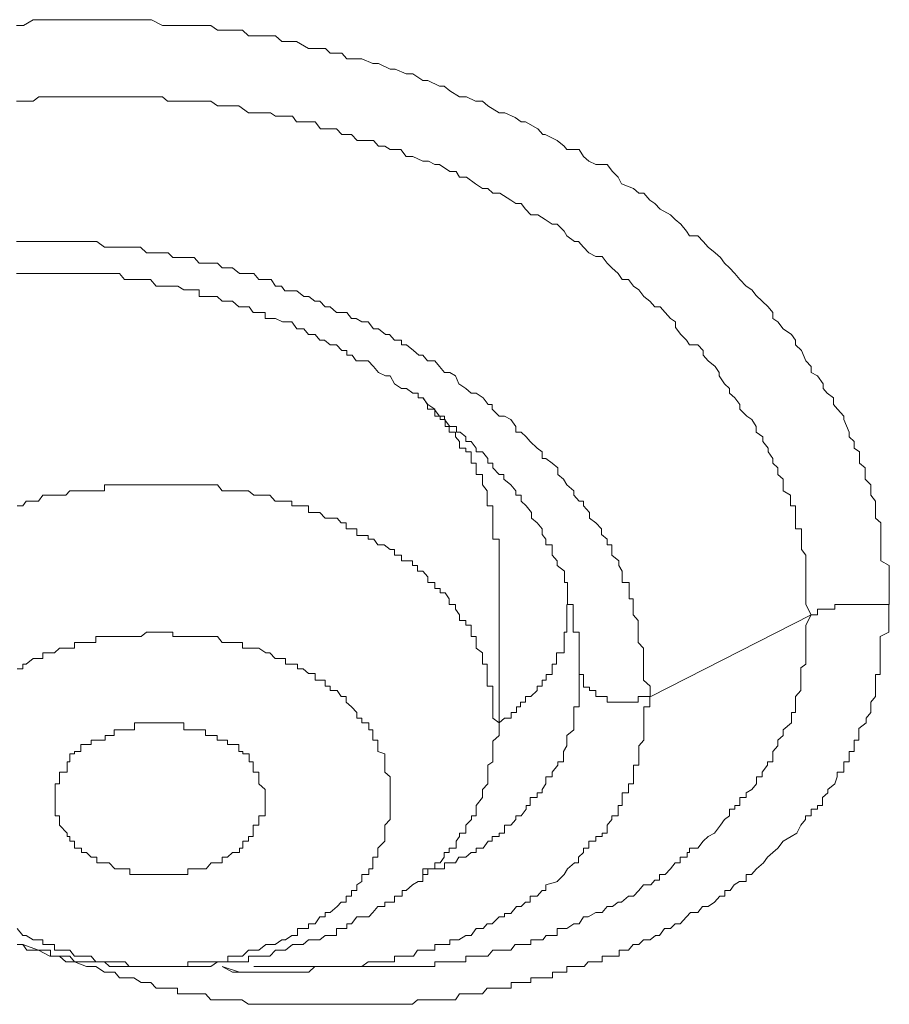
# Model space of a CAD drawing. Units: inches. Extents: x -600 to 570, y -123 to 722.
# Drawn here: x -79 to -75, y 563 to 567 of the extents above; entities that cross this region are included whole.
import ezdxf

# ---------------------------------------------------------------- set-up
doc = ezdxf.new("R2010")
doc.units = ezdxf.units.IN
doc.header["$MEASUREMENT"] = 0
doc.layers.add('图层 1', color=7, linetype='Continuous')

msp = doc.modelspace()

# ---------------------------------------------------------------- linework, layer by layer
at = {"layer": '图层 1', "color": 7, "lineweight": 9}
for points in [[(-78.5615, 567.1216), (-78.5324, 567.1216), (-78.4912, 567.1459), (-78.4694, 567.1459), (-78.4233, 567.1459), (-78.4015, 567.1459), (-78.3507, 567.1459), (-78.3361, 567.1459), (-78.2852, 567.1459), (-78.2683, 567.1459), (-78.2247, 567.1459), (-78.1907, 567.1459), (-78.1471, 567.1459), (-78.1277, 567.1459), (-78.0841, 567.1459), (-78.0647, 567.1459), (-78.0139, 567.1459), (-77.9921, 567.1459), (-77.946, 567.1216), (-77.9242, 567.1216), (-77.883, 567.1216), (-77.854, 567.1216), (-77.8152, 567.1216), (-77.791, 567.1216), (-77.7425, 567.1216), (-77.7134, 567.1023), (-77.6747, 567.1023), (-77.6528, 567.1023), (-77.6092, 567.1023), (-77.5826, 567.078), (-77.539, 567.078), (-77.5147, 567.078), (-77.4687, 567.078), (-77.442, 567.0538), (-77.3984, 567.0538), (-77.3815, 567.0538), (-77.3306, 567.0247), (-77.3015, 567.0247), (-77.2579, 567.0247), (-77.2385, 567.0053), (-77.1901, 567.0053), (-77.1683, 566.9811), (-77.1271, 566.9811), (-77.1053, 566.9811), (-77.0592, 566.9617), (-77.035, 566.9617), (-76.9865, 566.9375), (-76.9647, 566.9375), (-76.9187, 566.9181), (-76.8896, 566.9181), (-76.8484, 566.889), (-76.8266, 566.889), (-76.7782, 566.8648), (-76.7588, 566.8648), (-76.7345, 566.8454), (-76.6934, 566.8212), (-76.6643, 566.8212), (-76.6255, 566.8018), (-76.5964, 566.8018), (-76.5746, 566.7824), (-76.5262, 566.7533), (-76.5019, 566.7533), (-76.4583, 566.734), (-76.4341, 566.7146), (-76.4147, 566.7146), (-76.3638, 566.6855), (-76.342, 566.6613), (-76.3323, 566.6613), (-76.2815, 566.637), (-76.2524, 566.6128), (-76.2403, 566.5983), (-76.1894, 566.5983), (-76.17, 566.5692), (-76.1482, 566.5498), (-76.1191, 566.5353), (-76.0707, 566.5353), (-76.0489, 566.5062), (-76.0246, 566.482), (-76.0101, 566.4529), (-75.9592, 566.4335), (-75.9374, 566.4141), (-75.9156, 566.4141), (-75.8914, 566.3851), (-75.8696, 566.3705), (-75.8477, 566.3463), (-75.8041, 566.3221), (-75.7847, 566.3027), (-75.7605, 566.2833), (-75.7363, 566.2542), (-75.7242, 566.2348), (-75.6878, 566.2348), (-75.666, 566.2106), (-75.6442, 566.1864), (-75.6151, 566.1621), (-75.5933, 566.1428), (-75.5764, 566.1185), (-75.5546, 566.0992), (-75.5328, 566.0749), (-75.511, 566.0507), (-75.4843, 566.0216), (-75.4601, 566.0071), (-75.4431, 565.9829), (-75.4165, 565.9586), (-75.3922, 565.9344), (-75.3728, 565.9102), (-75.3728, 565.8859), (-75.351, 565.8714), (-75.3292, 565.8423), (-75.2929, 565.8181), (-75.2759, 565.7939), (-75.2759, 565.7745), (-75.2517, 565.7502), (-75.2323, 565.7066), (-75.2105, 565.6824), (-75.2105, 565.6582), (-75.1839, 565.6436), (-75.1596, 565.6097), (-75.1596, 565.5903), (-75.1427, 565.5709), (-75.116, 565.5516), (-75.116, 565.5225), (-75.0991, 565.5031), (-75.0724, 565.474), (-75.0724, 565.4595), (-75.0506, 565.4062), (-75.0506, 565.3868), (-75.0288, 565.3674), (-75.0288, 565.3383), (-75.007, 565.3238), (-75.007, 565.2947), (-75.007, 565.2753), (-74.9828, 565.256), (-74.9828, 565.2269), (-74.9828, 565.2075), (-74.9585, 565.1833), (-74.9585, 565.159), (-74.9585, 565.1397), (-74.9391, 565.1154), (-74.9391, 565.096), (-74.9391, 565.067), (-74.9391, 565.0427), (-74.9173, 565.0234), (-74.9173, 564.9991), (-74.9173, 564.9555), (-74.9173, 564.9313), (-74.9173, 564.9119), (-74.9173, 564.8877), (-74.9173, 564.8634), (-74.881, 564.8441), (-74.881, 564.8198), (-74.881, 564.7956), (-74.881, 564.7278), (-74.881, 564.6793)], [(-78.5615, 566.8018), (-78.5324, 566.8018), (-78.4912, 566.8018), (-78.467, 566.8212), (-78.4476, 566.8212), (-78.4233, 566.8212), (-78.3797, 566.8212), (-78.3507, 566.8212), (-78.3361, 566.8212), (-78.2901, 566.8212), (-78.2683, 566.8212), (-78.2465, 566.8212), (-78.1907, 566.8212), (-78.1665, 566.8212), (-78.1471, 566.8212), (-78.1084, 566.8212), (-78.0841, 566.8212), (-78.0647, 566.8212), (-78.0139, 566.8212), (-77.9921, 566.8212), (-77.946, 566.8212), (-77.9242, 566.8018), (-77.9024, 566.8018), (-77.854, 566.8018), (-77.8418, 566.8018), (-77.8152, 566.8018), (-77.7643, 566.8018), (-77.7425, 566.8018), (-77.7134, 566.7824), (-77.6747, 566.7824), (-77.6504, 566.7824), (-77.6238, 566.7824), (-77.5826, 566.7533), (-77.5584, 566.7533), (-77.5147, 566.7533), (-77.4905, 566.7533), (-77.4687, 566.7388), (-77.4251, 566.7388), (-77.3984, 566.7388), (-77.3815, 566.7146), (-77.3306, 566.7146), (-77.3015, 566.7146), (-77.2797, 566.6855), (-77.2409, 566.6855), (-77.2119, 566.6855), (-77.1901, 566.6613), (-77.1489, 566.6613), (-77.1246, 566.637), (-77.1053, 566.637), (-77.0568, 566.637), (-77.035, 566.6128), (-77.0083, 566.6128), (-76.9865, 566.5983), (-76.9405, 566.5983), (-76.9187, 566.5692), (-76.8896, 566.5692), (-76.8484, 566.5498), (-76.8242, 566.5498), (-76.7975, 566.5353), (-76.7782, 566.5353), (-76.7345, 566.5062), (-76.7079, 566.5062), (-76.6934, 566.482), (-76.6643, 566.482), (-76.6255, 566.4529), (-76.5964, 566.4335), (-76.5746, 566.4335), (-76.5528, 566.4141), (-76.5237, 566.4141), (-76.4777, 566.3851), (-76.4559, 566.3705), (-76.4341, 566.3705), (-76.4147, 566.3463), (-76.3929, 566.3221), (-76.3638, 566.3221), (-76.3323, 566.3027), (-76.3033, 566.2833), (-76.2815, 566.2833), (-76.2524, 566.2542), (-76.2403, 566.2348), (-76.2088, 566.2106), (-76.1918, 566.2106), (-76.17, 566.1864), (-76.1482, 566.1621), (-76.1191, 566.1476), (-76.0925, 566.1476), (-76.0707, 566.1185), (-76.0513, 566.0992), (-76.0246, 566.0749), (-76.0077, 566.0507), (-75.981, 566.0507), (-75.9592, 566.0216), (-75.9374, 566.0071), (-75.9156, 565.978), (-75.8914, 565.9586), (-75.8696, 565.9344), (-75.8477, 565.9344), (-75.8259, 565.9102), (-75.8041, 565.8859), (-75.7823, 565.8714), (-75.7823, 565.8472), (-75.7605, 565.8181), (-75.7363, 565.7939), (-75.7242, 565.7745), (-75.6878, 565.7745), (-75.666, 565.7502), (-75.666, 565.7309), (-75.6442, 565.7066), (-75.6151, 565.6824), (-75.5982, 565.6582), (-75.5982, 565.6436), (-75.5764, 565.6097), (-75.5546, 565.5903), (-75.5546, 565.5709), (-75.5328, 565.5516), (-75.511, 565.5225), (-75.511, 565.5031), (-75.4819, 565.474), (-75.4601, 565.4595), (-75.4431, 565.4304), (-75.4431, 565.4062), (-75.414, 565.3868), (-75.414, 565.3674), (-75.3922, 565.3383), (-75.3922, 565.3238), (-75.3728, 565.2947), (-75.3728, 565.2753), (-75.351, 565.256), (-75.351, 565.2269), (-75.3292, 565.2075), (-75.3292, 565.1833), (-75.3292, 565.159), (-75.2977, 565.1397), (-75.2977, 565.1154), (-75.2977, 565.096), (-75.2759, 565.096), (-75.2759, 565.067), (-75.2759, 565.0427), (-75.2759, 565.0234), (-75.2759, 564.9991), (-75.2517, 564.9991), (-75.2517, 564.9749), (-75.2517, 564.9555), (-75.2517, 564.9313), (-75.2517, 564.9119), (-75.2323, 564.8877), (-75.2323, 564.8634), (-75.2323, 564.8441), (-75.2323, 564.8198), (-75.2323, 564.8004), (-75.2323, 564.7714), (-75.2323, 564.7471), (-75.2323, 564.7278), (-75.2323, 564.6793), (-75.2105, 564.6357)], [(-75.8889, 564.2916), (-75.8889, 564.3352), (-75.918, 564.3595), (-75.918, 564.4079), (-75.918, 564.4273), (-75.918, 564.4515), (-75.918, 564.4758), (-75.918, 564.4952), (-75.9398, 564.5194), (-75.9398, 564.5436), (-75.9398, 564.563), (-75.9398, 564.5921), (-75.9398, 564.6115), (-75.9616, 564.6357), (-75.9616, 564.6599), (-75.9616, 564.6793), (-75.9616, 564.7035), (-75.9786, 564.7035), (-75.9786, 564.7278), (-75.9786, 564.7471), (-75.9786, 564.7714), (-76.0077, 564.7714), (-76.0077, 564.7956), (-76.0077, 564.8198), (-76.0222, 564.8441), (-76.0222, 564.8634), (-76.0513, 564.8877), (-76.0513, 564.9119), (-76.0513, 564.9313), (-76.0707, 564.9313), (-76.0707, 564.9555), (-76.0949, 564.9749), (-76.0949, 564.9991), (-76.1191, 565.0234), (-76.1458, 565.0427), (-76.1458, 565.067), (-76.17, 565.096), (-76.17, 565.1154), (-76.1894, 565.1154), (-76.2112, 565.1397), (-76.2112, 565.159), (-76.2403, 565.1833), (-76.2548, 565.2075), (-76.279, 565.2269), (-76.279, 565.256), (-76.3033, 565.2753), (-76.3299, 565.2947), (-76.3445, 565.2947), (-76.3445, 565.3238), (-76.3663, 565.3383), (-76.3953, 565.3674), (-76.4123, 565.3868), (-76.4341, 565.4062), (-76.4559, 565.4062), (-76.4559, 565.4304), (-76.4777, 565.4595), (-76.5044, 565.474), (-76.5262, 565.474), (-76.5552, 565.5031), (-76.5552, 565.5225), (-76.5722, 565.5225), (-76.594, 565.5516), (-76.6231, 565.5709), (-76.6449, 565.5709), (-76.6667, 565.5903), (-76.6958, 565.6097), (-76.7103, 565.6436), (-76.7345, 565.6582), (-76.7564, 565.6582), (-76.7782, 565.6824), (-76.7975, 565.7066), (-76.829, 565.7066), (-76.8484, 565.7309), (-76.8654, 565.7309), (-76.8872, 565.7502), (-76.9163, 565.7745), (-76.9381, 565.7745), (-76.9381, 565.7939), (-76.9672, 565.7939), (-76.989, 565.8181), (-77.0059, 565.8181), (-77.035, 565.8423), (-77.0568, 565.8423), (-77.0786, 565.8714), (-77.1053, 565.8714), (-77.1295, 565.8859), (-77.1489, 565.8859), (-77.1683, 565.9102), (-77.2119, 565.9102), (-77.2385, 565.9344), (-77.2603, 565.9344), (-77.2821, 565.9586), (-77.3039, 565.9586), (-77.3282, 565.978), (-77.35, 565.978), (-77.3791, 566.0022), (-77.4009, 566.0022), (-77.4299, 566.0022), (-77.4445, 566.0216), (-77.4687, 566.0216), (-77.4881, 566.0507), (-77.5123, 566.0507), (-77.539, 566.0507), (-77.5608, 566.0749), (-77.6068, 566.0749), (-77.6213, 566.0749), (-77.6504, 566.0992), (-77.6722, 566.0992), (-77.694, 566.0992), (-77.7134, 566.1185), (-77.7449, 566.1185), (-77.7619, 566.1185), (-77.791, 566.1185), (-77.8128, 566.1428), (-77.854, 566.1428), (-77.883, 566.1428), (-77.9024, 566.1428), (-77.9218, 566.1621), (-77.946, 566.1621), (-77.9727, 566.1621), (-77.9945, 566.1621), (-78.0139, 566.1621), (-78.0381, 566.1864), (-78.0623, 566.1864), (-78.1059, 566.1864), (-78.1277, 566.1864), (-78.1471, 566.1864), (-78.1714, 566.1864), (-78.1907, 566.1864), (-78.2222, 566.2106), (-78.2465, 566.2106), (-78.2659, 566.2106), (-78.2877, 566.2106), (-78.3167, 566.2106), (-78.3385, 566.2106), (-78.3773, 566.2106), (-78.3991, 566.2106), (-78.4209, 566.2106), (-78.45, 566.2106), (-78.4718, 566.2106), (-78.4936, 566.2106), (-78.5178, 566.2106), (-78.53, 566.2106), (-78.5615, 566.2106)], [(-78.5615, 566.0749), (-78.5324, 566.0749), (-78.5178, 566.0749), (-78.4888, 566.0749), (-78.4718, 566.0749), (-78.45, 566.0749), (-78.4209, 566.0749), (-78.3991, 566.0749), (-78.3797, 566.0749), (-78.3482, 566.0749), (-78.3361, 566.0749), (-78.3167, 566.0749), (-78.2901, 566.0749), (-78.2659, 566.0749), (-78.2465, 566.0749), (-78.2247, 566.0749), (-78.1883, 566.0749), (-78.1714, 566.0749), (-78.1496, 566.0749), (-78.1277, 566.0749), (-78.1059, 566.0507), (-78.0841, 566.0507), (-78.0647, 566.0507), (-78.0332, 566.0507), (-78.0163, 566.0507), (-77.9969, 566.0507), (-77.9727, 566.0216), (-77.946, 566.0216), (-77.9242, 566.0216), (-77.9024, 566.0216), (-77.8806, 566.0216), (-77.8564, 566.0071), (-77.8418, 566.0071), (-77.8128, 566.0071), (-77.791, 566.0071), (-77.791, 565.978), (-77.7643, 565.978), (-77.7401, 565.978), (-77.7158, 565.978), (-77.694, 565.9586), (-77.6722, 565.9586), (-77.6504, 565.9586), (-77.6238, 565.9344), (-77.6068, 565.9344), (-77.5802, 565.9344), (-77.5632, 565.9102), (-77.539, 565.9102), (-77.5123, 565.9102), (-77.5123, 565.8859), (-77.4905, 565.8859), (-77.4687, 565.8859), (-77.4396, 565.8714), (-77.4299, 565.8714), (-77.4009, 565.8714), (-77.3791, 565.8423), (-77.35, 565.8423), (-77.3306, 565.8181), (-77.3015, 565.8181), (-77.2821, 565.7939), (-77.2628, 565.7939), (-77.2385, 565.7745), (-77.2119, 565.7745), (-77.1901, 565.7502), (-77.1683, 565.7502), (-77.1683, 565.7309), (-77.1464, 565.7309), (-77.1295, 565.7066), (-77.1077, 565.7066), (-77.0786, 565.7066), (-77.0568, 565.6824), (-77.035, 565.6582), (-77.0059, 565.6436), (-76.9865, 565.6436), (-76.9672, 565.6097), (-76.9381, 565.5903), (-76.9163, 565.5903), (-76.8896, 565.5709), (-76.8678, 565.5709), (-76.8678, 565.5516), (-76.846, 565.5516), (-76.829, 565.5225), (-76.829, 565.5031), (-76.8, 565.5031), (-76.7782, 565.474), (-76.7564, 565.474), (-76.7564, 565.4595), (-76.7345, 565.4304), (-76.7055, 565.4304), (-76.7055, 565.4062), (-76.6909, 565.4062), (-76.6667, 565.3868), (-76.6667, 565.3674), (-76.6449, 565.3674), (-76.6231, 565.3383), (-76.6231, 565.3238), (-76.5964, 565.3238), (-76.5746, 565.2947), (-76.5746, 565.2753), (-76.5528, 565.2753), (-76.5528, 565.256), (-76.5262, 565.2269), (-76.5068, 565.2269), (-76.5068, 565.2075), (-76.4777, 565.1833), (-76.4559, 565.159), (-76.4559, 565.1397), (-76.4341, 565.1397), (-76.4341, 565.1154), (-76.4123, 565.096), (-76.3905, 565.067), (-76.3905, 565.0427), (-76.3663, 565.0234), (-76.3445, 564.9991), (-76.3445, 564.9749), (-76.3299, 564.9555), (-76.3299, 564.9313), (-76.3033, 564.9313), (-76.3033, 564.9119), (-76.3033, 564.8877), (-76.2815, 564.8634), (-76.2815, 564.8441), (-76.25, 564.8198), (-76.25, 564.7956), (-76.25, 564.7714), (-76.2378, 564.7714), (-76.2378, 564.7471), (-76.2378, 564.7278), (-76.2378, 564.7035), (-76.2378, 564.6793), (-76.2136, 564.6793), (-76.2136, 564.6599), (-76.2136, 564.6357), (-76.2136, 564.6115), (-76.2136, 564.5921), (-76.2136, 564.563), (-76.1894, 564.563), (-76.1894, 564.5436), (-76.1894, 564.5194), (-76.1894, 564.4952), (-76.1894, 564.4515), (-76.1894, 564.4273), (-76.1894, 564.4079)], [(-76.5262, 564.8877), (-76.5262, 564.9119), (-76.5262, 564.9313), (-76.5262, 564.9555), (-76.5528, 564.9555), (-76.5528, 564.9749), (-76.5528, 564.9991), (-76.5528, 565.0234), (-76.5528, 565.0427), (-76.5528, 565.067), (-76.5528, 565.096), (-76.5771, 565.096), (-76.5771, 565.1154), (-76.5771, 565.1397), (-76.5771, 565.159), (-76.5964, 565.1833), (-76.5964, 565.2075), (-76.5964, 565.2269), (-76.6231, 565.2269), (-76.6231, 565.256), (-76.6231, 565.2753), (-76.6449, 565.2753), (-76.6449, 565.2947), (-76.6449, 565.3238), (-76.6667, 565.3238), (-76.6667, 565.3383), (-76.6934, 565.3383), (-76.6934, 565.3674), (-76.7103, 565.3868), (-76.7103, 565.4062), (-76.737, 565.4062), (-76.737, 565.4304), (-76.7539, 565.4304), (-76.7539, 565.4595), (-76.7757, 565.4595), (-76.7757, 565.474), (-76.7975, 565.474), (-76.7975, 565.5031), (-76.8266, 565.5225), (-76.8484, 565.5516)], [(-76.5262, 564.1511), (-76.5262, 564.1802), (-76.5528, 564.1996), (-76.5528, 564.2238), (-76.5528, 564.2674), (-76.5528, 564.2916), (-76.5528, 564.3159), (-76.5528, 564.3352), (-76.5771, 564.3352), (-76.5771, 564.3595), (-76.5771, 564.3837), (-76.5771, 564.4079), (-76.5771, 564.4273), (-76.5964, 564.4273), (-76.5964, 564.4515), (-76.5964, 564.4758), (-76.6231, 564.4952), (-76.6231, 564.5194), (-76.6231, 564.5436), (-76.6449, 564.5436), (-76.6449, 564.563), (-76.6449, 564.5921), (-76.6667, 564.5921), (-76.6667, 564.6115), (-76.6934, 564.6115), (-76.6934, 564.6357), (-76.7103, 564.6599), (-76.7103, 564.6793), (-76.737, 564.6793), (-76.737, 564.7035), (-76.7539, 564.7278), (-76.7757, 564.7278), (-76.7757, 564.7471), (-76.7975, 564.7471), (-76.7975, 564.7714), (-76.8266, 564.7714), (-76.8266, 564.7956), (-76.8484, 564.8198), (-76.8702, 564.8198), (-76.8702, 564.8441), (-76.892, 564.8441), (-76.892, 564.8634), (-76.9163, 564.8634), (-76.9381, 564.8634), (-76.9381, 564.8877), (-76.9672, 564.8877), (-76.9672, 564.9119), (-76.9865, 564.9119), (-77.0108, 564.9313), (-77.0374, 564.9313), (-77.0544, 564.9555), (-77.0786, 564.9555), (-77.0786, 564.9701), (-77.1053, 564.9701), (-77.1271, 564.9701), (-77.1271, 564.9991), (-77.1489, 564.9991), (-77.1707, 564.9991), (-77.1707, 565.0234), (-77.1925, 565.0234), (-77.2094, 565.0427), (-77.2385, 565.0427), (-77.2603, 565.0427), (-77.2821, 565.067), (-77.3015, 565.067), (-77.3306, 565.067), (-77.3306, 565.096), (-77.35, 565.096), (-77.3791, 565.096), (-77.4009, 565.096), (-77.4009, 565.1154), (-77.4275, 565.1154), (-77.442, 565.1154), (-77.4711, 565.1154), (-77.4929, 565.1397), (-77.5099, 565.1397), (-77.539, 565.1397), (-77.5608, 565.1397), (-77.5826, 565.159), (-77.6117, 565.159), (-77.6262, 565.159), (-77.6504, 565.159), (-77.6698, 565.159), (-77.694, 565.159), (-77.7134, 565.1833), (-77.7425, 565.1833), (-77.7643, 565.1833), (-77.7934, 565.1833), (-77.8103, 565.1833), (-77.8394, 565.1833), (-77.854, 565.1833), (-77.883, 565.1833), (-77.9048, 565.1833), (-77.9266, 565.1833), (-77.9436, 565.1833), (-77.9727, 565.1833), (-77.9945, 565.1833), (-78.0139, 565.1833), (-78.0357, 565.1833), (-78.0672, 565.1833), (-78.0866, 565.1833), (-78.1035, 565.1833), (-78.1277, 565.1833), (-78.1471, 565.1833), (-78.1689, 565.1833), (-78.1907, 565.1833), (-78.1907, 565.159), (-78.2271, 565.159), (-78.244, 565.159), (-78.2659, 565.159), (-78.2877, 565.159), (-78.3167, 565.159), (-78.3361, 565.159), (-78.3531, 565.1397), (-78.3797, 565.1397), (-78.3967, 565.1397), (-78.4209, 565.1397), (-78.45, 565.1397), (-78.4694, 565.1154), (-78.4912, 565.1154), (-78.5203, 565.1154), (-78.5348, 565.096), (-78.559, 565.096)], [(-76.5262, 564.1802), (-76.5262, 564.8877)], [(-74.8834, 564.6793), (-74.8834, 564.6357), (-74.8834, 564.5921), (-74.8834, 564.563), (-74.9198, 564.5436), (-74.9198, 564.4952), (-74.9198, 564.4758), (-74.9198, 564.4564), (-74.9198, 564.4273), (-74.9198, 564.4079), (-74.9198, 564.3837), (-74.9391, 564.3837), (-74.9391, 564.3595), (-74.9391, 564.3352), (-74.9391, 564.3159), (-74.9391, 564.2916), (-74.9585, 564.2674), (-74.9585, 564.248), (-74.9585, 564.2238), (-74.9779, 564.1996), (-74.9779, 564.1802), (-75.0094, 564.1559), (-75.0094, 564.1269), (-75.0094, 564.1075), (-75.0288, 564.1075), (-75.0288, 564.0833), (-75.0288, 564.059), (-75.0506, 564.059), (-75.0506, 564.0493), (-75.0506, 564.0154), (-75.0724, 564.0154), (-75.0724, 564.0009), (-75.0724, 563.9718), (-75.1015, 563.9718), (-75.1015, 563.9524), (-75.1112, 563.9233), (-75.1402, 563.8991), (-75.1402, 563.8846), (-75.1621, 563.8652), (-75.1621, 563.8313), (-75.1839, 563.8313), (-75.1839, 563.8167), (-75.2105, 563.8167), (-75.2105, 563.7877), (-75.2347, 563.7877), (-75.2347, 563.7731), (-75.2541, 563.7489), (-75.2711, 563.715), (-75.2953, 563.7004), (-75.3292, 563.681), (-75.351, 563.652), (-75.3728, 563.6326), (-75.3947, 563.6132), (-75.4116, 563.589), (-75.4407, 563.5647), (-75.4625, 563.5405), (-75.4843, 563.5405), (-75.4843, 563.5114), (-75.5134, 563.5114), (-75.5352, 563.4969), (-75.5521, 563.4727), (-75.574, 563.4727), (-75.574, 563.4484), (-75.5958, 563.4484), (-75.6176, 563.4242), (-75.6442, 563.4048), (-75.6684, 563.4048), (-75.6878, 563.3806), (-75.7193, 563.3806), (-75.7363, 563.3612), (-75.7629, 563.3321), (-75.7847, 563.3321), (-75.8041, 563.3128), (-75.8284, 563.3128), (-75.8502, 563.2837), (-75.8671, 563.2837), (-75.8889, 563.2643), (-75.918, 563.2643), (-75.9374, 563.2449), (-75.9616, 563.2449), (-75.981, 563.2207), (-76.0077, 563.2207), (-76.0198, 563.2207), (-76.0198, 563.1965), (-76.0513, 563.1965), (-76.0707, 563.1965), (-76.0925, 563.1965), (-76.0925, 563.1722), (-76.1215, 563.1722), (-76.1506, 563.1722), (-76.1676, 563.1528), (-76.1894, 563.1528), (-76.2112, 563.1528), (-76.2403, 563.1528), (-76.2403, 563.1286), (-76.2524, 563.1286), (-76.2839, 563.1286), (-76.3008, 563.1286), (-76.3008, 563.1044), (-76.3299, 563.1044), (-76.3445, 563.1044), (-76.3663, 563.1044), (-76.3929, 563.1044), (-76.3929, 563.085), (-76.4147, 563.085), (-76.4365, 563.085), (-76.4535, 563.085), (-76.4753, 563.085), (-76.4753, 563.0608), (-76.5044, 563.0608), (-76.5262, 563.0608), (-76.5528, 563.0608), (-76.5771, 563.0608), (-76.5964, 563.0365), (-76.6231, 563.0365), (-76.6449, 563.0365), (-76.6667, 563.0365), (-76.6934, 563.0365), (-76.7103, 563.0123), (-76.737, 563.0123), (-76.7539, 563.0123), (-76.7782, 563.0123), (-76.7975, 563.0123), (-76.8266, 563.0123), (-76.8484, 563.0123), (-76.8702, 563.0123), (-76.892, 562.9929), (-76.9163, 562.9929), (-76.9381, 562.9929), (-76.9672, 562.9929), (-76.9865, 562.9929), (-77.0108, 562.9929), (-77.0374, 562.9929), (-77.0544, 562.9929), (-77.0786, 562.9929), (-77.1053, 562.9929), (-77.1271, 562.9929), (-77.1489, 562.9929), (-77.1707, 562.9929), (-77.1925, 562.9929), (-77.2094, 562.9929), (-77.2385, 562.9929), (-77.2603, 562.9929), (-77.2821, 562.9929), (-77.3039, 562.9929), (-77.3306, 562.9929), (-77.35, 562.9929), (-77.3791, 562.9929), (-77.4009, 562.9929), (-77.4275, 562.9929), (-77.442, 562.9929), (-77.4711, 562.9929), (-77.4929, 562.9929), (-77.5099, 562.9929), (-77.539, 562.9929), (-77.5608, 562.9929), (-77.5826, 562.9929), (-77.6117, 563.0123), (-77.6262, 563.0123), (-77.6504, 563.0123), (-77.6722, 563.0123), (-77.694, 563.0123), (-77.7134, 563.0123), (-77.7425, 563.0123), (-77.7643, 563.0365), (-77.791, 563.0365), (-77.8103, 563.0365), (-77.8394, 563.0365), (-77.854, 563.0365), (-77.883, 563.0365), (-77.883, 563.0608), (-77.9048, 563.0608), (-77.9266, 563.0608), (-77.9436, 563.0608), (-77.9727, 563.0608), (-77.9945, 563.085), (-78.0139, 563.085), (-78.0357, 563.085), (-78.0672, 563.1044), (-78.0866, 563.1044), (-78.1035, 563.1044), (-78.1277, 563.1044), (-78.1471, 563.1286), (-78.1907, 563.1286), (-78.2271, 563.1528), (-78.2659, 563.1528), (-78.3167, 563.1722), (-78.3531, 563.1722), (-78.3797, 563.1965), (-78.4209, 563.1965), (-78.4694, 563.2207), (-78.5348, 563.2449)], [(-76.5262, 564.1802), (-76.5044, 564.1996), (-76.4753, 564.1996), (-76.4753, 564.2238), (-76.4535, 564.2238), (-76.4535, 564.248), (-76.4365, 564.248), (-76.4365, 564.2674), (-76.4147, 564.2674), (-76.4147, 564.2916), (-76.3929, 564.2916), (-76.3663, 564.3159), (-76.3663, 564.3352), (-76.3445, 564.3352), (-76.3445, 564.3595), (-76.3275, 564.3595), (-76.3275, 564.3837), (-76.3033, 564.3837), (-76.3033, 564.4031), (-76.3033, 564.4273), (-76.2839, 564.4273), (-76.2839, 564.4515), (-76.2839, 564.4758), (-76.2524, 564.4758), (-76.2524, 564.4952), (-76.2524, 564.5194), (-76.2524, 564.5436), (-76.2524, 564.563), (-76.2403, 564.563), (-76.2403, 564.5921), (-76.2403, 564.6115), (-76.2403, 564.6357), (-76.2403, 564.6599), (-76.2403, 564.6793)], [(-74.8834, 564.6793), (-74.9198, 564.6793), (-74.9391, 564.6793), (-74.9585, 564.6793), (-74.9779, 564.6793), (-75.0094, 564.6793), (-75.0288, 564.6793), (-75.0506, 564.6793), (-75.0724, 564.6793), (-75.1015, 564.6793), (-75.1112, 564.6793), (-75.1112, 564.6599), (-75.1402, 564.6599), (-75.1621, 564.6599), (-75.1839, 564.6599), (-75.1839, 564.6357), (-75.2105, 564.6357)], [(-75.2105, 564.6357), (-75.2323, 564.5921), (-75.2323, 564.563), (-75.2323, 564.5436), (-75.2323, 564.5194), (-75.2323, 564.4952), (-75.2323, 564.4758), (-75.2323, 564.4515), (-75.2323, 564.4273), (-75.2541, 564.4128), (-75.2541, 564.3837), (-75.2541, 564.3595), (-75.2541, 564.3352), (-75.2541, 564.3159), (-75.2759, 564.2916), (-75.2759, 564.2674), (-75.2759, 564.248), (-75.2759, 564.2238), (-75.2929, 564.2238), (-75.2929, 564.1996), (-75.2929, 564.1802), (-75.3292, 564.1511), (-75.3292, 564.1269), (-75.351, 564.1075), (-75.351, 564.0833), (-75.3728, 564.059), (-75.3728, 564.0493), (-75.3728, 564.0154), (-75.3947, 564.0154), (-75.3947, 564.0009), (-75.4165, 563.9718), (-75.4165, 563.9524), (-75.4407, 563.9524), (-75.4407, 563.9233), (-75.4601, 563.8991), (-75.4843, 563.8846), (-75.4843, 563.8652), (-75.511, 563.8652), (-75.511, 563.8313), (-75.5328, 563.8313), (-75.5328, 563.8167), (-75.5546, 563.8167), (-75.5546, 563.7877), (-75.5764, 563.7731), (-75.5933, 563.7489), (-75.6176, 563.715), (-75.6442, 563.7004), (-75.666, 563.681), (-75.6878, 563.652), (-75.7242, 563.652), (-75.7242, 563.6326), (-75.7339, 563.6326), (-75.7339, 563.6132), (-75.7629, 563.6132), (-75.7629, 563.589), (-75.7847, 563.589), (-75.8041, 563.5647), (-75.8259, 563.5405), (-75.8502, 563.5405), (-75.8502, 563.5163), (-75.8696, 563.5163), (-75.8865, 563.4969), (-75.918, 563.4969), (-75.9374, 563.4727), (-75.9592, 563.4484), (-75.981, 563.4484), (-76.0101, 563.4242), (-76.0246, 563.4242), (-76.0489, 563.4048), (-76.0707, 563.4048), (-76.0925, 563.3806), (-76.1191, 563.3806), (-76.1506, 563.3612), (-76.17, 563.3612), (-76.1894, 563.3321), (-76.2112, 563.3321), (-76.2403, 563.3128), (-76.2524, 563.3128), (-76.2815, 563.3128), (-76.2815, 563.2837), (-76.3033, 563.2837), (-76.3275, 563.2837), (-76.342, 563.2643), (-76.3663, 563.2643), (-76.3929, 563.2643), (-76.3929, 563.2449), (-76.4147, 563.2449), (-76.4341, 563.2449), (-76.4583, 563.2449), (-76.4777, 563.2207), (-76.5019, 563.2207), (-76.5262, 563.2207), (-76.5528, 563.2207), (-76.5746, 563.1965), (-76.5964, 563.1965), (-76.6255, 563.1965), (-76.6425, 563.1965), (-76.6667, 563.1965), (-76.6667, 563.1722), (-76.6934, 563.1722), (-76.7079, 563.1722), (-76.737, 563.1722), (-76.7588, 563.1722), (-76.7757, 563.1722), (-76.7975, 563.1722), (-76.7975, 563.1528), (-76.8266, 563.1528), (-76.8484, 563.1528), (-76.8678, 563.1528), (-76.892, 563.1528), (-76.9187, 563.1528), (-76.9357, 563.1528), (-76.9672, 563.1528), (-76.9865, 563.1528), (-77.0083, 563.1528), (-77.0374, 563.1528), (-77.0592, 563.1528), (-77.0762, 563.1528), (-77.1053, 563.1528), (-77.1271, 563.1528), (-77.1683, 563.1528), (-77.1925, 563.1528), (-77.2119, 563.1528), (-77.2385, 563.1528), (-77.2821, 563.1528), (-77.3015, 563.1528), (-77.3306, 563.1528), (-77.3766, 563.1528), (-77.3984, 563.1528), (-77.4275, 563.1528), (-77.442, 563.1528), (-77.5147, 563.1528), (-77.5608, 563.1528)], [(-75.2105, 564.6357), (-75.8865, 564.2916)], [(-76.9865, 563.8652), (-76.9865, 563.8846), (-76.9865, 563.8991), (-76.9865, 563.9233), (-76.9865, 563.9524), (-77.0083, 563.9718), (-77.0083, 564.0009), (-77.0083, 564.0154), (-77.0083, 564.0493), (-77.0374, 564.059), (-77.0374, 564.0881), (-77.0374, 564.1075), (-77.0592, 564.1075), (-77.0592, 564.1269), (-77.0592, 564.1511), (-77.0762, 564.1511), (-77.0762, 564.1802), (-77.1053, 564.1802), (-77.1053, 564.1996), (-77.1271, 564.1996), (-77.1271, 564.2238), (-77.1489, 564.248), (-77.1707, 564.2674), (-77.1707, 564.2916), (-77.1925, 564.2916), (-77.2094, 564.3159), (-77.2385, 564.3159), (-77.2385, 564.3352), (-77.2603, 564.3352), (-77.2603, 564.3595), (-77.2821, 564.3595), (-77.3015, 564.3595), (-77.3015, 564.3885), (-77.3306, 564.3885), (-77.3524, 564.4079), (-77.3766, 564.4079), (-77.3766, 564.4273), (-77.4009, 564.4273), (-77.4275, 564.4273), (-77.4275, 564.4515), (-77.442, 564.4515), (-77.4711, 564.4515), (-77.4929, 564.4758), (-77.5099, 564.4758), (-77.539, 564.4952), (-77.5608, 564.4952), (-77.5826, 564.4952), (-77.6092, 564.4952), (-77.6092, 564.5194), (-77.6262, 564.5194), (-77.6528, 564.5194), (-77.6698, 564.5194), (-77.694, 564.5194), (-77.7134, 564.5436), (-77.7425, 564.5436), (-77.7643, 564.5436), (-77.7934, 564.5436), (-77.8103, 564.5436), (-77.8394, 564.5436), (-77.854, 564.5436), (-77.883, 564.5436), (-77.9024, 564.5436), (-77.9024, 564.563), (-77.9266, 564.563), (-77.946, 564.563), (-77.9703, 564.563), (-77.9945, 564.563), (-78.0139, 564.563), (-78.0357, 564.5436), (-78.0672, 564.5436), (-78.0866, 564.5436), (-78.1035, 564.5436), (-78.1253, 564.5436), (-78.1471, 564.5436), (-78.1689, 564.5436), (-78.1907, 564.5436), (-78.2271, 564.5436), (-78.2271, 564.5194), (-78.2465, 564.5194), (-78.2659, 564.5194), (-78.2877, 564.5194), (-78.3167, 564.5194), (-78.3167, 564.4952), (-78.3361, 564.4952), (-78.3507, 564.4952), (-78.3797, 564.4952), (-78.4015, 564.4758), (-78.4185, 564.4758), (-78.45, 564.4758), (-78.45, 564.4515), (-78.4694, 564.4515), (-78.4912, 564.4515), (-78.5203, 564.4273), (-78.5348, 564.4273), (-78.5348, 564.4079), (-78.559, 564.4079)], [(-76.1894, 564.4079), (-76.1894, 564.3837), (-76.1894, 564.3595), (-76.1894, 564.3304), (-76.1894, 564.3159), (-76.1894, 564.2916), (-76.1894, 564.2674), (-76.1894, 564.248), (-76.2112, 564.248), (-76.2112, 564.2238), (-76.2112, 564.1996), (-76.2112, 564.1802), (-76.2112, 564.1511), (-76.2403, 564.1269), (-76.2403, 564.1075), (-76.2403, 564.0833), (-76.2548, 564.059), (-76.2548, 564.0493), (-76.2548, 564.0154), (-76.279, 564.0154), (-76.279, 564.0009), (-76.3033, 563.9718), (-76.3033, 563.9524), (-76.3299, 563.9524), (-76.3299, 563.9233), (-76.3445, 563.8991), (-76.3445, 563.8846), (-76.3663, 563.8846), (-76.3663, 563.8652), (-76.3953, 563.8652), (-76.3953, 563.8313), (-76.4123, 563.8313), (-76.4123, 563.8167), (-76.4341, 563.7877), (-76.4559, 563.7877), (-76.4559, 563.7731), (-76.4777, 563.7489), (-76.5044, 563.7489), (-76.5044, 563.715), (-76.5262, 563.715), (-76.5262, 563.7004), (-76.5552, 563.7004), (-76.5552, 563.681), (-76.5722, 563.681), (-76.594, 563.652), (-76.6231, 563.652), (-76.6231, 563.6326), (-76.6449, 563.6326), (-76.6667, 563.6132), (-76.6958, 563.6132), (-76.7103, 563.589), (-76.7345, 563.589), (-76.7564, 563.589), (-76.7564, 563.5647), (-76.7782, 563.5647), (-76.7975, 563.5647), (-76.829, 563.5647), (-76.8484, 563.5647), (-76.8484, 563.5405)], [(-76.1894, 564.4079), (-76.1894, 564.3837), (-76.17, 564.3837), (-76.17, 564.3595), (-76.17, 564.3304), (-76.1458, 564.3304), (-76.1458, 564.3159), (-76.1191, 564.3159), (-76.1191, 564.2916), (-76.0949, 564.2916), (-76.0707, 564.2916), (-76.0707, 564.2674), (-76.0513, 564.2674), (-76.0222, 564.2674), (-76.0077, 564.2674), (-75.9786, 564.2674), (-75.9616, 564.2674), (-75.9398, 564.2674), (-75.9398, 564.2916), (-75.918, 564.2916), (-75.8889, 564.2916)], [(-76.2815, 563.5114), (-76.2524, 563.5405), (-76.2378, 563.5647), (-76.2088, 563.589), (-76.1918, 563.589), (-76.1918, 563.6132), (-76.17, 563.6326), (-76.17, 563.652), (-76.1482, 563.652), (-76.1482, 563.681), (-76.1191, 563.681), (-76.1191, 563.7004), (-76.0925, 563.7004), (-76.0925, 563.715), (-76.0707, 563.715), (-76.0707, 563.7489), (-76.0513, 563.7731), (-76.0513, 563.7877), (-76.0246, 563.7877), (-76.0246, 563.8167), (-76.0246, 563.8313), (-76.0077, 563.8313), (-76.0077, 563.8652), (-76.0077, 563.8846), (-75.981, 563.8846), (-75.981, 563.8991), (-75.981, 563.9233), (-75.9592, 563.9233), (-75.9592, 563.9524), (-75.9592, 563.9718), (-75.9592, 564.0009), (-75.9374, 564.0009), (-75.9374, 564.0154), (-75.9374, 564.0493), (-75.9374, 564.059), (-75.9374, 564.0833), (-75.9156, 564.1075), (-75.9156, 564.1269), (-75.9156, 564.1511), (-75.9156, 564.1802), (-75.9156, 564.1996), (-75.9156, 564.2238), (-75.9156, 564.248), (-75.8914, 564.248), (-75.8914, 564.2674), (-75.8914, 564.2916)], [(-78.3991, 563.8652), (-78.3991, 563.8846), (-78.3991, 563.8991), (-78.3991, 563.9233), (-78.3797, 563.9233), (-78.3797, 563.9524), (-78.3797, 563.9718), (-78.3482, 563.9718), (-78.3482, 564.0009), (-78.3482, 564.0154), (-78.3361, 564.0154), (-78.3361, 564.0493), (-78.3167, 564.0493), (-78.3167, 564.059), (-78.2901, 564.059), (-78.2901, 564.0881), (-78.2659, 564.0881), (-78.2465, 564.0881), (-78.2465, 564.1075), (-78.2247, 564.1075), (-78.1883, 564.1075), (-78.1883, 564.1269), (-78.1714, 564.1269), (-78.1496, 564.1269), (-78.1496, 564.1511), (-78.1277, 564.1511), (-78.1059, 564.1511), (-78.0841, 564.1511), (-78.0647, 564.1511), (-78.0647, 564.1802), (-78.0332, 564.1802), (-78.0163, 564.1802), (-77.9969, 564.1802), (-77.9727, 564.1802), (-77.946, 564.1802), (-77.9242, 564.1802), (-77.9024, 564.1802), (-77.8806, 564.1802), (-77.8564, 564.1802), (-77.8564, 564.1511), (-77.8418, 564.1511), (-77.8128, 564.1511), (-77.791, 564.1511), (-77.7643, 564.1511), (-77.7643, 564.1269), (-77.7401, 564.1269), (-77.7158, 564.1269), (-77.7158, 564.1075), (-77.694, 564.1075), (-77.6722, 564.1075), (-77.6722, 564.0881), (-77.6504, 564.0881), (-77.6238, 564.0881), (-77.6238, 564.059), (-77.6068, 564.059), (-77.6068, 564.0493), (-77.5802, 564.0493), (-77.5802, 564.0154), (-77.5632, 564.0154), (-77.5632, 564.0009), (-77.5632, 563.9718), (-77.539, 563.9718), (-77.539, 563.9524), (-77.539, 563.9233), (-77.5123, 563.8991), (-77.5123, 563.8846), (-77.5123, 563.8652)], [(-78.559, 563.2449), (-78.5348, 563.2449), (-78.5178, 563.2207), (-78.4912, 563.2207), (-78.4694, 563.2207), (-78.45, 563.2207), (-78.4185, 563.2207), (-78.4185, 563.1965), (-78.4015, 563.1965), (-78.3797, 563.1965), (-78.3507, 563.1965), (-78.3361, 563.1965), (-78.3167, 563.1722), (-78.2852, 563.1722), (-78.2659, 563.1722), (-78.2465, 563.1722), (-78.2247, 563.1722), (-78.1907, 563.1722), (-78.1689, 563.1528), (-78.1471, 563.1528), (-78.1253, 563.1528), (-78.1084, 563.1528), (-78.0866, 563.1528), (-78.0647, 563.1528), (-78.0357, 563.1528), (-78.0139, 563.1528), (-77.9921, 563.1528), (-77.9703, 563.1528), (-77.946, 563.1528), (-77.9242, 563.1528), (-77.9024, 563.1528), (-77.883, 563.1528), (-77.854, 563.1528), (-77.8394, 563.1528), (-77.8152, 563.1528), (-77.7934, 563.1528), (-77.7643, 563.1528), (-77.7425, 563.1528), (-77.7134, 563.1722), (-77.6916, 563.1722), (-77.6698, 563.1722), (-77.6528, 563.1722), (-77.6238, 563.1722), (-77.6092, 563.1722), (-77.5826, 563.1722), (-77.5826, 563.1965), (-77.5608, 563.1965), (-77.539, 563.1965), (-77.5147, 563.1965), (-77.4929, 563.1965), (-77.4687, 563.2207), (-77.442, 563.2207), (-77.4275, 563.2207), (-77.3984, 563.2449), (-77.3766, 563.2449), (-77.3524, 563.2449), (-77.3306, 563.2643), (-77.3015, 563.2643), (-77.2821, 563.2643), (-77.2603, 563.2837), (-77.2385, 563.2837), (-77.2119, 563.2837), (-77.2119, 563.3128), (-77.1925, 563.3128), (-77.1683, 563.3128), (-77.1683, 563.3321), (-77.1489, 563.3321), (-77.1271, 563.3612), (-77.1053, 563.3612), (-77.0762, 563.3612), (-77.0592, 563.3806), (-77.0374, 563.4048), (-77.0083, 563.4048), (-77.0083, 563.4242), (-76.9865, 563.4242), (-76.9672, 563.4242), (-76.9672, 563.4484), (-76.9357, 563.4484), (-76.9357, 563.4727), (-76.9187, 563.4727), (-76.892, 563.4969), (-76.8678, 563.5114), (-76.8484, 563.5114), (-76.8484, 563.5405), (-76.8266, 563.5405), (-76.8266, 563.5647), (-76.7975, 563.5647), (-76.7975, 563.589), (-76.7757, 563.589), (-76.7588, 563.6132), (-76.7588, 563.6326), (-76.737, 563.6326), (-76.737, 563.652), (-76.7079, 563.652), (-76.7079, 563.681), (-76.6934, 563.7004), (-76.6934, 563.715), (-76.6667, 563.715), (-76.6667, 563.7489), (-76.6425, 563.7731), (-76.6425, 563.7877), (-76.6231, 563.7877), (-76.6231, 563.8167), (-76.6231, 563.8313), (-76.5964, 563.8652), (-76.5964, 563.8846), (-76.5964, 563.8991), (-76.5746, 563.9233), (-76.5746, 563.9524), (-76.5746, 563.9718), (-76.5746, 564.0009), (-76.5528, 564.0154), (-76.5528, 564.0493), (-76.5528, 564.059), (-76.5528, 564.0833), (-76.5528, 564.1026), (-76.5262, 564.1269), (-76.5262, 564.1511)], [(-78.559, 563.3128), (-78.5348, 563.2837), (-78.5203, 563.2837), (-78.4912, 563.2643), (-78.4694, 563.2643), (-78.45, 563.2643), (-78.45, 563.2449), (-78.4185, 563.2449), (-78.4015, 563.2449), (-78.4015, 563.2207), (-78.3797, 563.2207), (-78.3507, 563.2207), (-78.3361, 563.2207), (-78.3167, 563.1965), (-78.2877, 563.1965), (-78.2659, 563.1965), (-78.2465, 563.1965), (-78.2271, 563.1722), (-78.1907, 563.1722), (-78.1689, 563.1722), (-78.1471, 563.1722), (-78.1253, 563.1722), (-78.1035, 563.1722), (-78.0866, 563.1528), (-78.0672, 563.1528), (-78.0357, 563.1528), (-78.0139, 563.1528), (-77.9945, 563.1528), (-77.9703, 563.1528), (-77.946, 563.1528), (-77.9266, 563.1528), (-77.9024, 563.1528), (-77.883, 563.1528), (-77.854, 563.1528), (-77.8394, 563.1528), (-77.8394, 563.1722), (-77.8103, 563.1722), (-77.7934, 563.1722), (-77.7643, 563.1722), (-77.7425, 563.1722), (-77.7134, 563.1722), (-77.694, 563.1722), (-77.6698, 563.1722), (-77.6698, 563.1965), (-77.6528, 563.1965), (-77.6262, 563.1965), (-77.6092, 563.1965), (-77.5826, 563.2207), (-77.5608, 563.2207), (-77.539, 563.2207), (-77.5099, 563.2449), (-77.4929, 563.2449), (-77.4711, 563.2449), (-77.442, 563.2643), (-77.4275, 563.2643), (-77.4009, 563.2837), (-77.3766, 563.2837), (-77.3766, 563.3128), (-77.3524, 563.3128), (-77.3306, 563.3128), (-77.3306, 563.3321), (-77.3015, 563.3321), (-77.2821, 563.3612), (-77.2603, 563.3612), (-77.2603, 563.3806), (-77.2385, 563.3806), (-77.2094, 563.4048), (-77.1925, 563.4242), (-77.1707, 563.4242), (-77.1707, 563.4484), (-77.1489, 563.4484), (-77.1489, 563.4727), (-77.1271, 563.4727), (-77.1271, 563.4969), (-77.1053, 563.5114), (-77.1053, 563.5405), (-77.0762, 563.5405), (-77.0762, 563.5647), (-77.0592, 563.5647), (-77.0592, 563.589), (-77.0592, 563.6132), (-77.0374, 563.6132), (-77.0374, 563.6326), (-77.0374, 563.652), (-77.0083, 563.681), (-77.0083, 563.7004), (-77.0083, 563.715), (-77.0083, 563.7489), (-76.9865, 563.7731), (-76.9865, 563.7877), (-76.9865, 563.8167), (-76.9865, 563.8313), (-76.9865, 563.8652)], [(-77.5123, 563.8652), (-77.5123, 563.8313), (-77.5123, 563.8167), (-77.5123, 563.7877), (-77.539, 563.7877), (-77.539, 563.7731), (-77.539, 563.7489), (-77.5632, 563.7489), (-77.5632, 563.715), (-77.5632, 563.7004), (-77.5826, 563.7004), (-77.5826, 563.681), (-77.6068, 563.681), (-77.6068, 563.652), (-77.6213, 563.652), (-77.6213, 563.6326), (-77.6504, 563.6326), (-77.6722, 563.6132), (-77.694, 563.6132), (-77.694, 563.589), (-77.7158, 563.589), (-77.7401, 563.589), (-77.7619, 563.5647), (-77.791, 563.5647), (-77.8128, 563.5647), (-77.8394, 563.5647), (-77.8394, 563.5405), (-77.854, 563.5405), (-77.883, 563.5405), (-77.9024, 563.5405), (-77.9218, 563.5405), (-77.946, 563.5405), (-77.9727, 563.5405), (-77.9945, 563.5405), (-78.0163, 563.5405), (-78.0332, 563.5405), (-78.0623, 563.5405), (-78.0841, 563.5405), (-78.0841, 563.5647), (-78.1059, 563.5647), (-78.1277, 563.5647), (-78.1471, 563.5647), (-78.1714, 563.589), (-78.1883, 563.589), (-78.2222, 563.589), (-78.2222, 563.6132), (-78.2465, 563.6132), (-78.2659, 563.6326), (-78.2877, 563.6326), (-78.2877, 563.652), (-78.3167, 563.652), (-78.3167, 563.681), (-78.3361, 563.681), (-78.3361, 563.7004), (-78.3482, 563.7004), (-78.3482, 563.715), (-78.3797, 563.7489), (-78.3797, 563.7731), (-78.3797, 563.7877), (-78.3991, 563.7877), (-78.3991, 563.8167), (-78.3991, 563.8313), (-78.3991, 563.8652)], [(-77.694, 563.1528), (-77.6213, 563.1286), (-77.6117, 563.1286), (-77.5826, 563.1286), (-77.5608, 563.1286), (-77.539, 563.1286), (-77.5123, 563.1286), (-77.4881, 563.1286), (-77.4711, 563.1286), (-77.4445, 563.1286), (-77.4275, 563.1286), (-77.4009, 563.1286), (-77.3791, 563.1286), (-77.35, 563.1286), (-77.3282, 563.1286), (-77.3039, 563.1528), (-77.2821, 563.1528), (-77.2603, 563.1528), (-77.2385, 563.1528), (-77.2119, 563.1528), (-77.1876, 563.1528), (-77.1707, 563.1528), (-77.1489, 563.1528), (-77.1271, 563.1528), (-77.1053, 563.1528), (-77.0786, 563.1722), (-77.0544, 563.1722), (-77.035, 563.1722), (-77.0108, 563.1722), (-76.9865, 563.1722), (-76.9672, 563.1722), (-76.9672, 563.1965), (-76.9381, 563.1965), (-76.9163, 563.1965), (-76.8872, 563.1965), (-76.8702, 563.2207), (-76.8484, 563.2207), (-76.8266, 563.2207), (-76.7975, 563.2207), (-76.7975, 563.2449), (-76.7782, 563.2449), (-76.7539, 563.2449), (-76.7345, 563.2449), (-76.7345, 563.2643), (-76.7103, 563.2643), (-76.6958, 563.2643), (-76.6667, 563.2837), (-76.6449, 563.2837), (-76.6231, 563.3128), (-76.594, 563.3128), (-76.5771, 563.3321), (-76.5552, 563.3321), (-76.5262, 563.3612), (-76.5044, 563.3612), (-76.5044, 563.3758), (-76.4777, 563.3758), (-76.4535, 563.4048), (-76.4341, 563.4048), (-76.4147, 563.4242), (-76.3953, 563.4242), (-76.3953, 563.4484), (-76.3663, 563.4484), (-76.3445, 563.4727), (-76.3299, 563.4727), (-76.3299, 563.4969), (-76.279, 563.5114)], [(-77.694, 563.1528), (-77.6504, 563.1286), (-77.5608, 563.1286)]]:
    msp.add_lwpolyline(points, dxfattribs=at)

doc.saveas('drawing.dxf')
